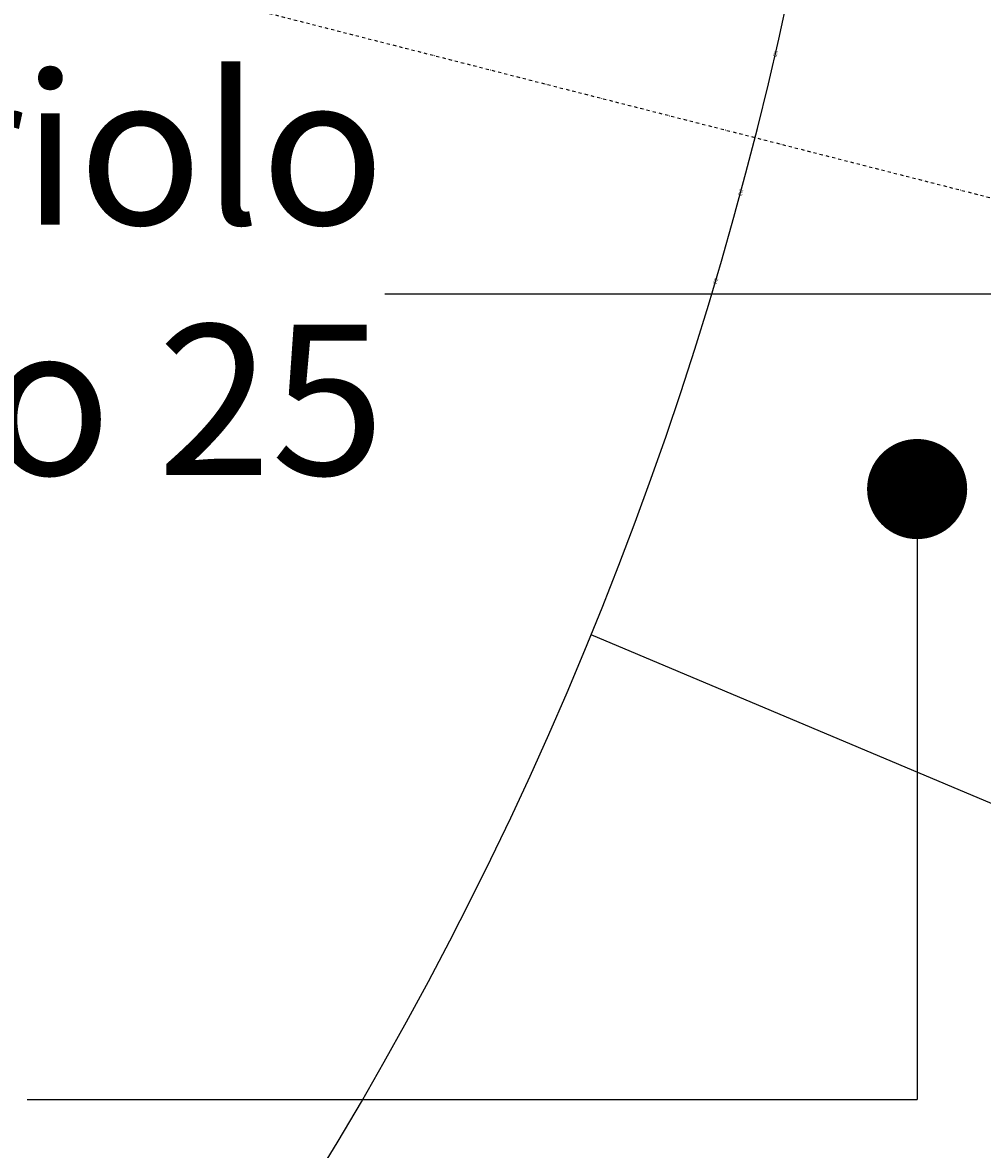
# Model space of a CAD drawing. Extents: x 1538956 to 1572286, y 5042519 to 5072519.
# Drawn here: x 1566185 to 1570020, y 5049784 to 5054285 of the extents above; entities that cross this region are included whole.
import ezdxf

# ---------------------------------------------------------------- set-up
doc = ezdxf.new("R2010")
doc.units = 0
doc.header["$LTSCALE"] = 2
doc.header["$MEASUREMENT"] = 0
doc.linetypes.add('TRATTOPUNTO2', pattern=[12.7, 6.35, -3.175, 0, -3.175])
for name, color, linetype in [('base_cat_ret_foglio', 71, 'Continuous'), ('esterna_e', 8, 'Continuous'), ('infrastrutture', 7, 'Continuous'), ('inviluppo', 255, 'Continuous')]:
    doc.layers.add(name, color=color, linetype=linetype)
doc.styles.add('PC01', font='ARIAL.TTF')

msp = doc.modelspace()

# ---------------------------------------------------------------- linework, layer by layer
at = {"layer": 'base_cat_ret_foglio', "color": 92}
msp.add_line((1571585.6, 5053200.8), (1567632.9, 5053200.8), dxfattribs=at)
at = {"layer": 'base_cat_ret_foglio', "color": 7}
for p in [(1569759.3, 5052422.1), (1566204.1, 5049984.3)]:
    msp.add_line(p, (1569759.3, 5049984.3), dxfattribs=at)
at = {"layer": 'base_cat_ret_foglio', "color": 7, "const_width": 200}
msp.add_lwpolyline([(1569659.3, 5052422.1, 1), (1569859.3, 5052422.1, 1)], format="xyb", close=True, dxfattribs=at)
at = {"layer": 'infrastrutture', "color": 8, "linetype": 'TRATTOPUNTO2'}
msp.add_line((1539104.5, 5061492.4), (1571136.4, 5053308.8), dxfattribs=at)
at = {"layer": 'inviluppo'}
msp.add_lwpolyline([(1554573.8, 5042518.7, 0.198912), (1565180.4, 5046912.1, 0.198912), (1569573.8, 5057518.7, 0.198912), (1565180.4, 5068125.3, 0.198912), (1554573.8, 5072518.7, 0.198912), (1543967.2, 5068125.3, 0.198912), (1539573.8, 5057518.7, 0.198912), (1543967.2, 5046912.1, 0.198912)], format="xyb", close=True, dxfattribs=at).dxf.unprotected_set("ltscale", 0)
msp.add_lwpolyline([(1569484.3, 5055883.2), (1571594.7, 5055668.8), (1570406.5, 5051018.2), (1568457.3, 5051840)], dxfattribs=at).dxf.unprotected_set("ltscale", 0)

# ---------------------------------------------------------------- texts
at = {"layer": 'base_cat_ret_foglio', "color": 92, "insert": (1567632.9, 5053200.8), "char_height": 600, "width": 8000, "attachment_point": 6, "style": 'PC01'}
msp.add_mtext('Capriolo\\Pfoglio 25', dxfattribs=at)
at = {"layer": 'esterna_e', "char_height": 6, "width": 250, "style": 'PC01'}
for s, insert, attachment_point, rotation in [('37{\\fArial|b0|i0|c238|p34;4.}95', (1569191, 5054160.7), 2, 257.0624), ('379{\\fArial|b0|i0|c238|p34;.}95', (1569194.9, 5054159.9), 8, 257.0624), ('37{\\fArial|b0|i0|c238|p34;4.}95', (1569052.4, 5053606.5), 2, 254.5479), ('379{\\fArial|b0|i0|c238|p34;.}95', (1569056.3, 5053605.4), 8, 254.5479), ('37{\\fArial|b0|i0|c238|p34;4.}95', (1568952.6, 5053253.8), 2, 253.1478), ('379{\\fArial|b0|i0|c238|p34;.}95', (1568956.2, 5053252.7), 8, 253.1478)]:
    msp.add_mtext(s, dxfattribs=dict(at, insert=insert, attachment_point=attachment_point, rotation=rotation))

doc.saveas('drawing.dxf')
